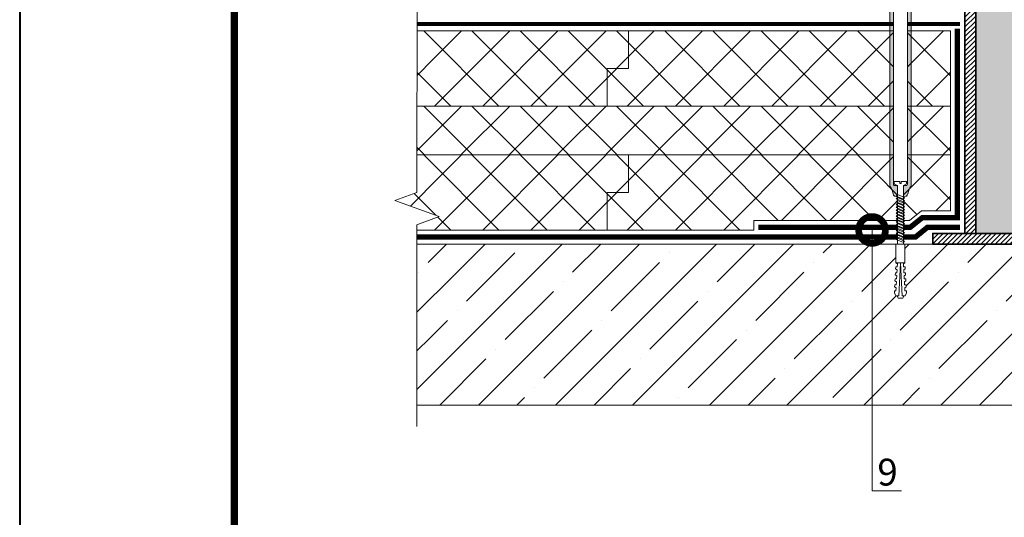
# Model space of a CAD drawing. Units: millimetres. Extents: x 87031 to 244484, y -33700 to -2180.
# Drawn here: x 215280 to 216198, y -16590 to -16127 of the extents above; entities that cross this region are included whole.
import ezdxf
from ezdxf import colors
from ezdxf.entities.mleader import LeaderData, LeaderLine
from ezdxf.enums import TextEntityAlignment as Align
from ezdxf.math import Vec2, Vec3

# ---------------------------------------------------------------- set-up
doc = ezdxf.new("R2010")
doc.units = ezdxf.units.MM
doc.linetypes.add('Штрих-пунктирная', pattern=[20, 7.5, -2, 1, -2, 7.5])
doc.linetypes.add('штриховая 50', pattern=[1, 0.5, -0.5])
doc.layers.get('0').update_dxf_attribs({"lineweight": 30})
for name, color, linetype, lineweight in [('FP-XX-МАРКИ ПОМЕЩЕНИЙ', 250, 'Continuous', 25), ('TN-Геотекстиль иглопробивной', 252, 'Штрих-пунктирная', 30), ('TN-КРЕПЕЖ', 7, 'Continuous', 15), ('TN-МЕТАЛЛ КОНСТРУКЦИИ', 162, 'Continuous', 35), ('TN-ПАРОИЗОЛЯЦИЯ', 94, 'Continuous', 15), ('TN-СТЯЖКА', 252, 'Continuous', 15), ('TN-УТЕПЛИТЕЛЬ XPS', 252, 'Continuous', 15)]:
    doc.layers.add(name, color=color, linetype=linetype, lineweight=lineweight)
for name, color, linetype, lineweight, true_color in [('TN-АННОТАЦИИ', 7, 'Continuous', 20, 0x000000), ('TN-АННОТАЦИИ @ 10', 7, 'Continuous', 20, 0x000000), ('TN-ТАБЛИЦЫ', 7, 'Continuous', 40, 0x000000)]:
    doc.layers.add(name, color=color, linetype=linetype, lineweight=lineweight, true_color=true_color)
doc.styles.add('Arial', font='ariali.ttf')
doc.styles.add('TN-Текст', font='isocpeur.ttf')

# ---------------------------------------------------------------- blocks, each defined once
blk = doc.blocks.new('*U132')
blk.add_lwpolyline([(0, 0), (210, 0), (210, 297), (0, 297)], close=True)
at = {"const_width": 0.7}
blk.add_lwpolyline([(20, 5), (205, 5), (205, 292), (20, 292)], close=True, dxfattribs=at)
at = {"color": 0, "style": 'TN-Текст', "flags": 8}
for tag, p, height in [('ФОРМА6_001', (132.95, 11.45), 3), ('ФОРМАТ', (187, 1.5), 2.5)]:
    blk.add_attdef(tag, p, '', height=height, dxfattribs=at)
blk.add_attdef('ЛИСТ__', text='', height=2.5, dxfattribs=at).set_placement((200, 9.5), align=Align.MIDDLE_CENTER)
blk = doc.blocks.new('*U97')
at = {"linetype": 'Continuous', "lineweight": 15}
h = blk.add_hatch(color=256, dxfattribs=at)
h.dxf.hatch_style = 1
h.set_gradient(color1=(147, 149, 152), name='CYLINDER')
h.paths.add_polyline_path([(-35, 910), (-15, 910), (-7.5, 889.39), (7.5, 930.61), (15, 910), (35, 910), (35, 10), (-35, 10)])
at = {"lineweight": 13}
h = blk.add_hatch(dxfattribs=at)
h.set_pattern_fill('ANSI31', color=256)
h.set_pattern_definition([(45, (-31863.3206, -1409.1675), (-2.24506403, 2.24506403), [])])
h.paths.add_polyline_path([(-35, 910), (-45, 910), (-45, 10), (-35, 10)])
h = blk.add_hatch(dxfattribs=at)
h.set_pattern_fill('ANSI31', color=256)
h.set_pattern_definition([(45, (-31988.8044, -1409.1675), (-2.24506403, 2.24506403), [])])
h.paths.add_polyline_path([(35, 910), (45, 910), (45, 10), (35, 10)])
h = blk.add_hatch(dxfattribs=at)
h.set_pattern_fill('ANSI31', color=256)
h.set_pattern_definition([(45, (-6e-05, 9.0418), (-2.24506, 2.24506), [])])
h.paths.add_polyline_path([(75, 0), (75, 10), (-75, 10), (-75, 0)])
at = {"linetype": 'Штрих-пунктирная', "lineweight": 15}
blk.add_lwpolyline([(0, -51.04), (0, 972.78)], dxfattribs=at)
at = {"linetype": 'Continuous', "lineweight": 15}
blk.add_lwpolyline([(65.7, 910), (15, 910), (15, 910), (7.5, 930.61), (-7.5, 889.39), (-15, 910), (-65.7, 910)], dxfattribs=at)
at = {"lineweight": 5}
blk.add_lwpolyline([(-35, 910), (-15, 910), (-7.5, 889.39), (7.5, 930.61), (15, 910), (35, 910), (35, 10), (-35, 10)], close=True, dxfattribs=at)
for points in [[(-35, 910), (-45, 910), (-45, 10), (-35, 10)], [(35, 910), (45, 910), (45, 10), (35, 10)], [(75, 0), (75, 10), (-75, 10), (-75, 0)]]:
    blk.add_lwpolyline(points, close=True)
blk = doc.blocks.new('*U77')
at = {"lineweight": 0}
blk.add_wipeout([(613, 34.8), (3.5, 66.7), (-87.9, -1677.9), (-297.6, -1742), (106.1, -1913.3), (-103.6, -1977.4), (-195.7, -3734.3), (413.8, -3766.2), (505.9, -2009.4), (715.6, -1945.3), (311.9, -1773.9), (521.6, -1709.8)], dxfattribs=at).dxf.layer = 'FP-XX-МАРКИ ПОМЕЩЕНИЙ'
at = {"linetype": 'Continuous'}
blk.add_lwpolyline([(-202, -3855), (-103.6, -1977.4), (-103.6, -1977.4), (106.1, -1913.3), (-297.6, -1742), (-87.9, -1677.9), (10.5, 199.7)], dxfattribs=at)
blk = doc.blocks.new('Дюбель')
at = {"color": 7, "lineweight": 0}
blk.add_wipeout([(-48.07, -2.8), (-49, -2.8), (-50.4, -2.1), (-50.4, 2.1), (-49, 2.8), (-48.07, 2.8), (-48.13, 1.6), (-17.61, 0), (-48.13, -1.6)], dxfattribs=at)
blk.add_wipeout([(-17.5, 4.2), (-18.27, 2.84), (-21.07, 2.99), (-21, 4.38), (-23.09, 4.49), (-23.86, 3.13), (-26.66, 3.28), (-26.59, 4.68), (-28.68, 4.79), (-29.46, 3.42), (-32.25, 3.57), (-32.18, 4.97), (-34.28, 5.08), (-35.05, 3.72), (-37.85, 3.86), (-37.77, 5.26), (-39.87, 5.37), (-40.64, 4.01), (-43.44, 4.16), (-43.36, 5.56), (-45.46, 5.67), (-47.98, 4.4), (-48.13, 1.6), (-17.61, 0), (-48.13, -1.6), (-47.98, -4.4), (-45.46, -5.67), (-43.36, -5.56), (-43.44, -4.16), (-40.64, -4.01), (-39.87, -5.37), (-37.77, -5.26), (-37.85, -3.86), (-35.05, -3.72), (-34.28, -5.08), (-32.18, -4.97), (-32.25, -3.57), (-29.46, -3.42), (-28.68, -4.79), (-26.59, -4.68), (-26.66, -3.28), (-23.86, -3.13), (-23.09, -4.49), (-21, -4.38), (-21.07, -2.99), (-18.27, -2.84), (-17.5, -4.2)], dxfattribs=at)
blk.add_wipeout([(0, -4.2), (0, 4.2), (-17.5, 4.2), (-17.5, -4.2)], dxfattribs=at)
at = {"color": 7}
for points in [[(-48.07, -2.8), (-49, -2.8), (-50.4, -2.1), (-50.4, 2.1), (-49, 2.8), (-48.07, 2.8), (-48.13, 1.6), (-17.61, 0), (-48.13, -1.6)], [(-17.5, 4.2), (-18.27, 2.84), (-21.07, 2.99), (-21, 4.38), (-23.09, 4.49), (-23.86, 3.13), (-26.66, 3.28), (-26.59, 4.68), (-28.68, 4.79), (-29.46, 3.42), (-32.25, 3.57), (-32.18, 4.97), (-34.28, 5.08), (-35.05, 3.72), (-37.85, 3.86), (-37.77, 5.26), (-39.87, 5.37), (-40.64, 4.01), (-43.44, 4.16), (-43.36, 5.56), (-45.46, 5.67), (-47.98, 4.4), (-48.13, 1.6), (-17.61, 0), (-48.13, -1.6), (-47.98, -4.4), (-45.46, -5.67), (-43.36, -5.56), (-43.44, -4.16), (-40.64, -4.01), (-39.87, -5.37), (-37.77, -5.26), (-37.85, -3.86), (-35.05, -3.72), (-34.28, -5.08), (-32.18, -4.97), (-32.25, -3.57), (-29.46, -3.42), (-28.68, -4.79), (-26.59, -4.68), (-26.66, -3.28), (-23.86, -3.13), (-23.09, -4.49), (-21, -4.38), (-21.07, -2.99), (-18.27, -2.84), (-17.5, -4.2)], [(0, -4.2), (0, 4.2), (-17.5, 4.2), (-17.5, -4.2), (0, -4.2)]]:
    blk.add_lwpolyline(points, close=True, dxfattribs=at)
blk = doc.blocks.new('*U100')
at = {"color": 252, "lineweight": 0, "ltscale": 100, "style": 'Arial', "flags": 9}
for tag, p in [('ОПИСАНИЕ', (65.73, 14.35)), ('ТИП', (67.3, -15.61))]:
    blk.add_attdef(tag, p, '', height=25, rotation=3, dxfattribs=at)
at = {"color": 251, "lineweight": 0}
blk.add_wipeout([(2.74, -159.64), (14.12, -159.04), (14.21, -160.71), (14, -161.54), (13.37, -162.13), (11.43, -163.09), (14.29, -217.64), (11.74, -222.56), (8.7, -217.93), (5.84, -163.38), (3.8, -162.63), (3.12, -162.12), (2.82, -161.3)], dxfattribs=at)
at = {"color": 7}
for points in [[(6.5, -175.98), (13.04, -172.83), (11.87, -171.49), (5.33, -174.63)], [(6.64, -178.67), (13.18, -175.52), (12.01, -174.18), (5.47, -177.33)], [(6.78, -181.37), (13.32, -178.22), (12.15, -176.88), (5.61, -180.03)], [(6.92, -184.06), (13.47, -180.92), (12.29, -179.58), (5.75, -182.72)], [(7.06, -186.76), (13.61, -183.61), (12.43, -182.27), (5.89, -185.42)], [(7.2, -189.46), (13.75, -186.31), (12.58, -184.97), (6.03, -188.12)], [(7.35, -192.15), (13.89, -189.01), (12.72, -187.67), (6.17, -190.81)], [(7.49, -194.85), (14.03, -191.7), (12.86, -190.36), (6.31, -193.51)], [(7.63, -197.55), (14.17, -194.4), (13, -193.06), (6.46, -196.21)], [(7.77, -200.24), (14.31, -197.1), (13.14, -195.75), (6.6, -198.9)], [(7.91, -202.94), (14.45, -199.79), (13.28, -198.45), (6.74, -201.6)], [(8.05, -205.63), (14.6, -202.49), (13.42, -201.15), (6.88, -204.29)], [(8.19, -208.33), (14.74, -205.18), (13.57, -203.84), (7.02, -206.99)], [(8.33, -211.03), (14.88, -207.88), (13.71, -206.54), (7.16, -209.69)]]:
    blk.add_lwpolyline(points, close=True, dxfattribs=at)
at = {"color": 7, "xscale": -1, "rotation": 272.9999999999997}
blk.add_blockref('Дюбель', (11.49, -217.79), dxfattribs=at)
at = {"color": 251, "lineweight": 0}
blk.add_wipeout([(5.91, -164.73), (5.18, -163.52), (2.81, -163.53), (2.29, -163.02), (2.08, -162.32), (-6.73, 5.65), (6.26, 6.23), (15.06, -161.64), (14.92, -162.36), (14.46, -162.92), (12.1, -163.16), (11.64, -163.72), (11.5, -164.44), (11.43, -163.09), (13.37, -162.13), (14, -161.54), (14.21, -160.71), (14.12, -159.04), (9.13, -159.3), (9.23, -161.3), (7.83, -161.37), (7.73, -159.38), (2.74, -159.64), (2.82, -161.3), (3.12, -162.12), (3.8, -162.63), (5.84, -163.38)], dxfattribs=at)
h = blk.add_hatch(color=1)
h.dxf.hatch_style = 1
edge = h.paths.add_edge_path()
edge.add_line((-6.72, 5.55), (2.08, -162.32))
edge.add_arc((3.57, -162.24), 1.5, 183, 239.30993)
edge.add_line((2.81, -163.53), (5.18, -163.52))
edge.add_arc((4.41, -164.81), 1.5, 3, 59.30993, ccw=False)
edge.add_line((5.91, -164.73), (6.39, -173.92))
edge.add_line((6.39, -173.92), (3.58, -173.48))
edge.add_arc((6.92, -169.76), 5, 198.9454, 228, ccw=False)
edge.add_line((2.2, -171.39), (0.67, -166.95))
edge.add_arc((-4.06, -168.57), 5, 18.9454, 48)
edge.add_line((-0.71, -164.86), (-0.86, -164.72))
edge.add_arc((0.14, -163.61), 1.5, 183, 228, ccw=False)
edge.add_line((-1.36, -163.69), (-9.91, -0.52))
edge.add_line((-9.91, -0.52), (-24.89, -1.31))
edge.add_line((-24.89, -1.31), (-25.04, 1.69))
edge.add_arc((-22.05, 1.85), 3, 93, 183, ccw=False)
edge.add_line((-22.21, 4.84), (21.73, 7.15))
edge.add_arc((21.89, 4.15), 3, 3, 93, ccw=False)
edge.add_line((24.89, 4.31), (25.04, 1.31))
edge.add_line((25.04, 1.31), (10.06, 0.53))
edge.add_line((10.06, 0.53), (18.62, -162.64))
edge.add_arc((17.12, -162.72), 1.5, -42, 3, ccw=False)
edge.add_line((18.23, -163.72), (18.1, -163.87))
edge.add_arc((21.81, -167.22), 5, 138, 167.0546)
edge.add_line((16.94, -166.1), (15.89, -170.67))
edge.add_arc((11.02, -169.55), 5, 318, 347.0546, ccw=False)
edge.add_line((14.73, -172.89), (11.98, -173.62))
edge.add_line((11.98, -173.62), (11.5, -164.44))
edge.add_arc((13, -164.36), 1.5, 126.69007, 183, ccw=False)
edge.add_line((12.1, -163.16), (14.46, -162.92))
edge.add_arc((13.56, -161.72), 1.5, 306.69007, 363)
edge.add_line((15.06, -161.64), (6.26, 6.23))
edge.add_line((6.26, 6.23), (-6.72, 5.55))
at = {"color": 1}
blk.add_lwpolyline([(-6.72, 5.55), (2.08, -162.32, 0.250765), (2.81, -163.53), (5.18, -163.52, -0.250765), (5.91, -164.73), (6.39, -173.92), (3.58, -173.48, -0.127458), (2.2, -171.39), (0.67, -166.95, 0.127458), (-0.71, -164.86), (-0.86, -164.72, -0.198912), (-1.36, -163.69), (-9.91, -0.52), (-24.89, -1.31), (-25.04, 1.69, -0.414214), (-22.21, 4.84), (21.73, 7.15, -0.414214), (24.89, 4.31), (25.04, 1.31), (10.06, 0.53), (18.62, -162.64, -0.198912), (18.23, -163.72), (18.1, -163.87, 0.127458), (16.94, -166.1), (15.89, -170.67, -0.127458), (14.73, -172.89), (11.98, -173.62), (11.5, -164.44, -0.250765), (12.1, -163.16), (14.46, -162.92, 0.250765), (15.06, -161.64), (6.26, 6.23)], format="xyb", close=True, dxfattribs=at)
at = {"color": 7}
blk.add_lwpolyline([(14.29, -217.64), (11.43, -163.09), (13.37, -162.13, 0.300062), (14.21, -160.71), (14.12, -159.04), (9.13, -159.3), (9.23, -161.3), (7.83, -161.37), (7.73, -159.38), (2.74, -159.64), (2.82, -161.3, 0.300062), (3.8, -162.63), (5.84, -163.38), (8.7, -217.93)], format="xyb", dxfattribs=at)
for points in [[(8.48, -213.72), (15.02, -210.58), (13.85, -209.24), (7.3, -212.38)], [(8.62, -216.42), (15.16, -213.27), (13.99, -211.93), (7.45, -215.08)]]:
    blk.add_lwpolyline(points, close=True, dxfattribs=at)
blk = doc.blocks.new('_DotSmall')
at = {"color": 0, "linetype": 'ByBlock', "const_width": 0.5}
blk.add_lwpolyline([(-0.0625, 0, 1), (0.0625, 0, 1)], format="xyb", close=True, dxfattribs=at)

msp = doc.modelspace()

# ---------------------------------------------------------------- hatches: boundary and pattern name
at = {"layer": 'TN-СТЯЖКА', "lineweight": 9, "true_color": 0x000000, "transparency": 33554661}
h = msp.add_hatch(dxfattribs=at)
h.set_pattern_fill('ANSI35', color=18, scale=8)
h.paths.add_polyline_path([(215621.65, -16335.76), (215621.65, -16485.76), (217125.44, -16485.76), (217125.44, -16335.76)])
at = {"layer": 'TN-УТЕПЛИТЕЛЬ XPS', "lineweight": 0, "true_color": 0x000000, "transparency": 33554559}
h = msp.add_hatch(dxfattribs=at)
h.set_pattern_fill('ANSI37', color=18, scale=10)
h.set_pattern_definition([(45, (192325.76, -14089.388), (-22.45064, 22.45064), []), (135, (192325.76, -14089.388), (-22.45064, -22.45064), [])])
h.paths.add_polyline_path([(215624.21, -16137.23), (215624.21, -16207.23), (216147.69, -16207.23), (216147.69, -16137.23)])
h = msp.add_hatch(dxfattribs=at)
h.set_pattern_fill('ANSI37', color=18, scale=10)
h.set_pattern_definition([(45, (192325.76, -14159.388), (-22.45064, 22.45064), []), (135, (192325.76, -14159.388), (-22.45064, -22.45064), [])])
h.paths.add_polyline_path([(215624.21, -16207.23), (215624.21, -16252.75), (216147.69, -16252.75), (216147.69, -16207.23)])
h = msp.add_hatch(dxfattribs=at)
h.set_pattern_fill('ANSI37', color=18, scale=10)
h.set_pattern_definition([(45, (192325.76, -14204.903), (-22.45064, 22.45064), []), (135, (192325.76, -14204.903), (-22.45064, -22.45064), [])])
h.paths.add_polyline_path([(215624.21, -16252.75), (215624.21, -16322.75), (215964.56, -16322.75), (215964.56, -16313.75), (216109.55, -16313.75), (216120.6, -16304.76), (216147.69, -16304.76), (216147.69, -16252.75)])

# ---------------------------------------------------------------- linework, layer by layer
at = {"layer": 'TN-Геотекстиль иглопробивной'}
msp.add_lwpolyline([(215624.21, -16130.73, 4, 4, 0), (216156.7, -16130.73, 4, 4, 0)], format="xyseb", dxfattribs=at)
at = {"layer": 'TN-ПАРОИЗОЛЯЦИЯ', "linetype": 'штриховая 50', "ltscale": 10, "const_width": 5}
for points in [[(216154.2, -16135.1), (216154.19, -16311.25), (216121.37, -16311.25), (216110.08, -16320.25), (215968.56, -16320.25)], [(216156.69, -16320.27), (216126.11, -16320.27), (216115.03, -16329.27), (215650.54, -16329.26)]]:
    msp.add_lwpolyline(points, dxfattribs=at)
at = {"layer": 'TN-СТЯЖКА', "color": 18, "lineweight": 9, "true_color": 0x000000, "transparency": 33554661}
msp.add_lwpolyline([(215621.65, -16335.76), (215621.65, -16485.76), (217125.44, -16485.76), (217125.44, -16335.76)], close=True, dxfattribs=at)
at = {"layer": 'TN-УТЕПЛИТЕЛЬ XPS', "color": 0, "lineweight": 9}
for points in [[(215624.21, -16137.23), (215624.21, -16207.23), (216147.69, -16207.23), (216147.69, -16137.23)], [(215624.21, -16207.23), (215624.21, -16252.75), (216147.69, -16252.75), (216147.69, -16207.23)], [(215624.21, -16252.75), (215624.21, -16322.75), (215964.56, -16322.75), (215964.56, -16313.75), (216109.55, -16313.75), (216120.6, -16304.76), (216147.69, -16304.76), (216147.69, -16252.75)]]:
    msp.add_lwpolyline(points, close=True, dxfattribs=at)
at = {"layer": 'TN-УТЕПЛИТЕЛЬ XPS', "color": 0, "lineweight": 0, "transparency": 33554559}
for points in [[(215847.69, -16137.23), (215847.69, -16172.23), (215827.69, -16172.23), (215827.69, -16207.23)], [(215847.69, -16252.75), (215847.69, -16287.75), (215827.69, -16287.75), (215827.69, -16322.75)]]:
    msp.add_lwpolyline(points, dxfattribs=at)

# ---------------------------------------------------------------- block references
at = {"layer": 'TN-МЕТАЛЛ КОНСТРУКЦИИ'}
msp.add_blockref('*U97', (216206.19, -16335.89), dxfattribs=at)
at = {"layer": 'TN-ТАБЛИЦЫ', "color": 7, "xscale": 10, "yscale": 10, "zscale": 10}
msp.add_blockref('*U132', (215280.3, -17830.08), dxfattribs=at)

# ---------------------------------------------------------------- next in the draw order: block references
at = {"layer": 'TN-АННОТАЦИИ', "xscale": 0.1, "yscale": 0.1, "zscale": 0.1, "rotation": 182.9981700618413}
msp.add_blockref('*U77', (215650.54, -16485.76), dxfattribs=at)
at = {"layer": 'TN-КРЕПЕЖ', "ltscale": 100, "xscale": -1, "rotation": 2.998170061841465}
msp.add_blockref('*U100', (216101.13, -16117.8), dxfattribs=at)

# ---------------------------------------------------------------- next in the draw order: leaders
at = {"layer": 'TN-АННОТАЦИИ @ 10'}
ml = msp.add_multileader_mtext('Standard', dxfattribs=at)
ml.set_content('9', color=256, style='TN-Текст')
ml.set_leader_properties(color=256, linetype='ByLayer', lineweight=-1)
ml.set_arrow_properties(name='DOTSMALL')
ml.build(insert=Vec2(0, 0))
ml.multileader.update_dxf_attribs({"text_left_attachment_type": 6, "text_right_attachment_type": 6, "dogleg_length": 100, "arrow_head_size": 50, "scale": 10})
ctx = ml.context
ctx.base_point, ctx.scale, ctx.char_height, ctx.arrow_head_size, ctx.landing_gap_size, ctx.plane_origin = Vec3(216082.81, -16565.77), 10, 25, 50, 0, Vec3(214431.75, -17367.25)
ctx.left_attachment, ctx.right_attachment, ctx.text_align_type = 6, 6, 1
notes = []
notes.append((ctx, [(1, (1, 1, 0), (216074.63, -16565.77), (1, 0), 8.18, [(0, [(216074.63, -16322.63), (216074.63, -16565.77)], 0, [])])]))
ctx.mtext.insert, ctx.mtext.alignment, ctx.mtext.line_spacing_style, ctx.mtext.flow_direction = Vec3(216089.06, -16535.77), 2, 2, 5
for ctx, leaders in notes:
    for number, flags, end, landing, length, lines in leaders:
        leader = LeaderData()
        leader.index, (leader.has_last_leader_line, leader.has_dogleg_vector, leader.attachment_direction) = number, flags
        leader.last_leader_point, leader.dogleg_vector, leader.dogleg_length = Vec3(end), Vec3(landing), length
        for number, points, colour, breaks in lines:
            line = LeaderLine()
            line.index, line.vertices, line.color, line.breaks = number, Vec3.list(points), colors.encode_raw_color(colour), breaks
            leader.lines.append(line)
        ctx.leaders.append(leader)

doc.saveas('drawing.dxf')
